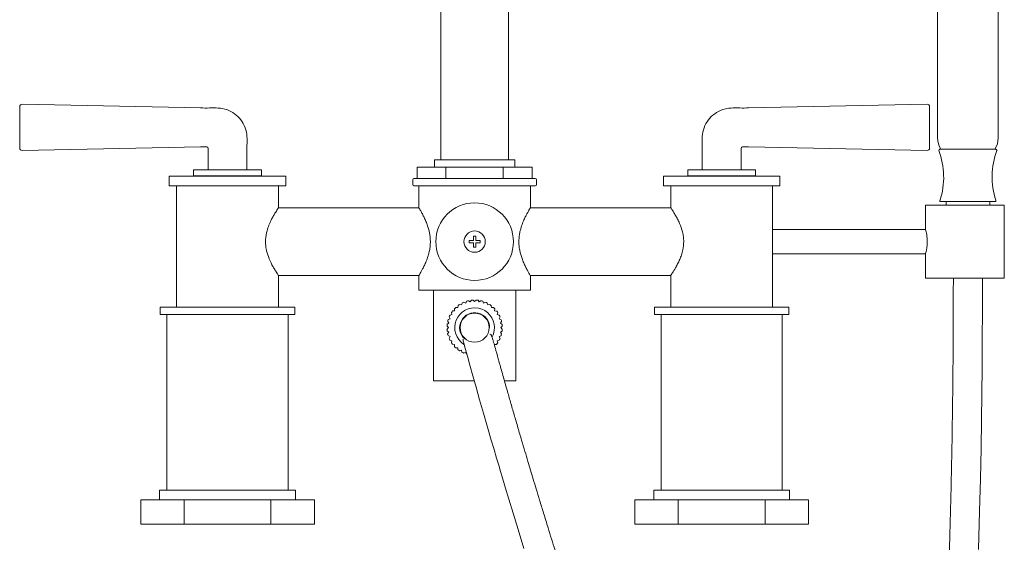
# Model space of a CAD drawing. Units: inches. Extents: x 10.3 to 45.9, y 1.3 to 58.7.
# Drawn here: x 10.3 to 26.2, y 14.1 to 22.6 of the extents above; entities that cross this region are included whole.
import ezdxf

# ---------------------------------------------------------------- set-up
doc = ezdxf.new("R2010")
doc.units = ezdxf.units.IN
doc.header["$LTSCALE"] = 2
doc.header["$MEASUREMENT"] = 0
doc.layers.add('WATERWORKS FITTINGS', color=7, linetype='Continuous', lineweight=9)

# ---------------------------------------------------------------- blocks, each defined once
blk = doc.blocks.new('HNXT50 FRONT')
at = {"layer": 'WATERWORKS FITTINGS'}
for p, q in [((-0.551, 6.563), (-0.551, 1.327)), ((0.551, 1.327), (0.551, 6.563)), ((7.514, 4.913), (7.514, 1.685)), ((8.498, 1.685), (8.498, 4.913)), ((-7.384, 2.193), (-7.384, 1.52)), ((-4.444, 2.171), (-7.344, 2.232)), ((7.344, 2.232), (4.444, 2.171)), ((7.384, 1.52), (7.384, 2.193)), ((-7.344, 1.48), (-4.444, 1.541)), ((4.444, 1.541), (7.344, 1.48)), ((8.006, 1.5), (7.553, 1.5)), ((8.459, 1.5), (8.006, 1.5)), ((-4.325, 1.422), (-4.325, 1.169)), ((-3.695, 1.169), (-3.695, 1.422)), ((-0.65, 1.327), (-0.65, 1.209)), ((0.65, 1.327), (-0.65, 1.327)), ((0.65, 1.209), (0.65, 1.327)), ((3.695, 1.422), (3.695, 1.169)), ((4.325, 1.169), (4.325, 1.422)), ((-4.561, 1.169), (-4.561, 1.071)), ((-4.561, 1.169), (-3.459, 1.169)), ((-3.459, 1.071), (-3.459, 1.169)), ((-0.932, 1.209), (-0.932, 1.024)), ((-0.466, 1.209), (-0.932, 1.209)), ((-0.466, 1.209), (-0.466, 1.024)), ((0.466, 1.209), (-0.466, 1.209)), ((0.466, 1.209), (0.466, 1.024)), ((0.932, 1.209), (0.466, 1.209)), ((0.932, 1.209), (0.932, 1.024)), ((3.459, 1.169), (3.459, 1.071)), ((3.459, 1.169), (4.561, 1.169)), ((4.561, 1.071), (4.561, 1.169)), ((-4.955, 1.063), (-4.955, 0.906)), ((-4.955, 1.063), (-3.065, 1.063)), ((-4.561, 1.071), (-3.459, 1.071)), ((-4.325, 1.071), (-4.325, 1.063)), ((-3.695, 1.063), (-3.695, 1.071)), ((-3.065, 0.906), (-3.065, 1.063)), ((-1.004, 1.004), (-1.004, 0.926)), ((0.984, 1.024), (-0.984, 1.024)), ((1.004, 0.926), (1.004, 1.004)), ((3.065, 1.063), (3.065, 0.906)), ((3.065, 1.063), (4.955, 1.063)), ((3.459, 1.071), (4.561, 1.071)), ((3.695, 1.071), (3.695, 1.063)), ((4.325, 1.063), (4.325, 1.071)), ((4.955, 0.906), (4.955, 1.063)), ((-4.955, 0.906), (-3.065, 0.906)), ((-4.837, 0.906), (-4.837, -1.063)), ((-3.183, 0.551), (-3.183, 0.906)), ((0.984, 0.906), (-0.984, 0.906)), ((-0.906, 0.906), (-0.906, 0.551)), ((0.906, 0.551), (0.906, 0.906)), ((3.065, 0.906), (4.955, 0.906)), ((3.183, 0.906), (3.183, 0.551)), ((4.837, 0.197), (4.837, 0.906)), ((7.553, 0.673), (7.553, 0.653)), ((8.006, 0.653), (7.553, 0.653)), ((7.652, 0.653), (7.652, 0.594)), ((8.459, 0.653), (8.006, 0.653)), ((8.36, 0.594), (8.36, 0.653)), ((8.459, 0.653), (8.459, 0.673)), ((-0.906, 0.551), (-3.183, 0.551)), ((3.183, 0.551), (0.906, 0.551)), ((7.317, 0.591), (7.317, 0.201)), ((8.597, 0.591), (7.317, 0.591)), ((8.597, -0.591), (8.597, 0.591)), ((7.318, 0.197), (4.837, 0.197)), ((4.837, 0.197), (4.837, -0.197)), ((-0.089, 0.02), (-0.089, -0.02)), ((-0.089, 0.02), (-0.02, 0.02)), ((0.02, 0.089), (-0.02, 0.089)), ((-0.02, 0.02), (-0.02, 0.089)), ((0.02, 0.089), (0.02, 0.02)), ((0.02, 0.02), (0.089, 0.02)), ((0.089, -0.02), (0.089, 0.02)), ((-0.02, -0.02), (-0.089, -0.02)), ((-0.02, -0.089), (-0.02, -0.02)), ((-0.02, -0.089), (0.02, -0.089)), ((0.089, -0.02), (0.02, -0.02)), ((0.02, -0.02), (0.02, -0.089)), ((4.837, -0.197), (7.318, -0.197)), ((4.837, -1.063), (4.837, -0.197)), ((7.317, -0.198), (7.317, -0.591)), ((-3.183, -1.063), (-3.183, -0.551)), ((-3.183, -0.551), (-0.906, -0.551)), ((-0.906, -0.551), (-0.906, -0.787)), ((0.906, -0.551), (3.183, -0.551)), ((0.906, -0.787), (0.906, -0.551)), ((3.183, -0.551), (3.183, -1.063)), ((8.597, -0.591), (7.317, -0.591)), ((7.77, -0.591), (7.77, -0.617)), ((8.242, -0.617), (8.242, -0.591)), ((0.906, -0.787), (-0.906, -0.787)), ((-0.669, -0.787), (-0.669, -2.263)), ((0.669, -2.263), (0.669, -0.787)), ((-0.074, -0.979), (-0.053, -0.952)), ((-0.022, -0.949), (0, -0.973)), ((0, -0.973), (0.025, -0.949)), ((0.056, -0.952), (0.074, -0.979)), ((-5.102, -1.063), (-5.102, -1.181)), ((-5.102, -1.063), (-2.917, -1.063)), ((-2.917, -1.181), (-2.917, -1.063)), ((-0.325, -1.124), (-0.327, -1.09)), ((-0.305, -1.068), (-0.273, -1.072)), ((-0.273, -1.072), (-0.269, -1.038)), ((-0.243, -1.02), (-0.212, -1.029)), ((-0.212, -1.029), (-0.202, -0.997)), ((-0.174, -0.984), (-0.145, -0.998)), ((-0.145, -0.998), (-0.13, -0.968)), ((-0.1, -0.96), (-0.074, -0.979)), ((0.074, -0.979), (0.103, -0.96)), ((0.133, -0.968), (0.145, -0.998)), ((0.145, -0.998), (0.177, -0.985)), ((0.205, -0.998), (0.212, -1.029)), ((0.212, -1.029), (0.246, -1.022)), ((0.271, -1.04), (0.273, -1.072)), ((0.273, -1.072), (0.307, -1.07)), ((0.329, -1.092), (0.325, -1.124)), ((2.917, -1.063), (2.917, -1.181)), ((2.917, -1.063), (5.102, -1.063)), ((5.102, -1.181), (5.102, -1.063)), ((-5.102, -1.181), (-2.917, -1.181)), ((-4.994, -1.181), (-4.994, -4.035)), ((-3.026, -4.035), (-3.026, -1.181)), ((-0.429, -1.265), (-0.399, -1.252)), ((-0.399, -1.252), (-0.412, -1.22)), ((-0.399, -1.192), (-0.368, -1.185)), ((-0.368, -1.185), (-0.376, -1.151)), ((-0.358, -1.126), (-0.325, -1.124)), ((0.325, -1.124), (0.359, -1.128)), ((0.377, -1.154), (0.368, -1.185)), ((0.368, -1.185), (0.401, -1.195)), ((0.414, -1.223), (0.399, -1.252)), ((0.399, -1.252), (0.43, -1.268)), ((2.917, -1.181), (5.102, -1.181)), ((3.026, -1.181), (3.026, -4.035)), ((4.994, -4.035), (4.994, -1.181)), ((-0.425, -1.397), (-0.448, -1.372)), ((-0.448, -1.419), (-0.425, -1.397)), ((-0.445, -1.341), (-0.418, -1.324)), ((-0.418, -1.324), (-0.437, -1.295)), ((0.438, -1.298), (0.418, -1.324)), ((0.418, -1.324), (0.446, -1.344)), ((0.448, -1.375), (0.425, -1.397)), ((0.425, -1.397), (0.448, -1.422)), ((-0.418, -1.471), (-0.446, -1.45)), ((-0.438, -1.497), (-0.418, -1.471)), ((-0.399, -1.542), (-0.43, -1.527)), ((-0.414, -1.571), (-0.399, -1.542)), ((0.429, -1.53), (0.399, -1.542)), ((0.399, -1.542), (0.412, -1.574)), ((0.445, -1.453), (0.418, -1.471)), ((0.418, -1.471), (0.437, -1.5)), ((-0.368, -1.61), (-0.401, -1.6)), ((-0.377, -1.64), (-0.368, -1.61)), ((-0.325, -1.67), (-0.359, -1.666)), ((-0.329, -1.702), (-0.325, -1.67)), ((-0.273, -1.723), (-0.307, -1.724)), ((-0.271, -1.755), (-0.273, -1.723)), ((0.358, -1.669), (0.325, -1.67)), ((0.399, -1.602), (0.368, -1.61)), ((0.368, -1.61), (0.376, -1.643)), ((-0.212, -1.765), (-0.246, -1.773)), ((-0.205, -1.796), (-0.212, -1.765)), ((-0.145, -1.796), (-0.177, -1.81)), ((-0.133, -1.826), (-0.145, -1.796)), ((0, -2.263), (-0.669, -2.263)), ((0.669, -2.263), (0.486, -2.263)), ((-5.112, -4.035), (-5.112, -4.193)), ((-5.112, -4.035), (-2.907, -4.035)), ((-2.907, -4.193), (-2.907, -4.035)), ((2.907, -4.035), (2.907, -4.193)), ((2.907, -4.035), (5.112, -4.035)), ((5.112, -4.193), (5.112, -4.035)), ((-5.419, -4.193), (-5.419, -4.587)), ((-5.419, -4.193), (-4.714, -4.193)), ((-4.714, -4.193), (-4.714, -4.587)), ((-4.714, -4.193), (-3.305, -4.193)), ((-3.305, -4.193), (-3.305, -4.587)), ((-3.305, -4.193), (-2.601, -4.193)), ((-2.601, -4.193), (-2.601, -4.587)), ((2.601, -4.193), (2.601, -4.587)), ((2.601, -4.193), (3.305, -4.193)), ((3.305, -4.193), (3.305, -4.587)), ((3.305, -4.193), (4.714, -4.193)), ((4.714, -4.193), (4.714, -4.587)), ((4.714, -4.193), (5.419, -4.193)), ((5.419, -4.193), (5.419, -4.587)), ((-5.419, -4.587), (-4.714, -4.587)), ((-4.714, -4.587), (-3.305, -4.587)), ((-3.305, -4.587), (-2.601, -4.587)), ((2.601, -4.587), (3.305, -4.587)), ((3.305, -4.587), (4.714, -4.587)), ((4.714, -4.587), (5.419, -4.587))]:
    blk.add_line(p, q, dxfattribs=at)
at = {"layer": 'WATERWORKS FITTINGS', "flags": 128}
for points in [[(-0.184, -1.585), (-0.187, -1.587), (-0.184, -1.611), (-0.171, -1.663), (-0.152, -1.733), (-0.118, -1.859), (-0.077, -2.008), (-0.03, -2.178), (0.023, -2.365), (0.08, -2.569), (0.143, -2.785), (0.208, -3.011), (0.27, -3.224), (0.315, -3.378), (0.355, -3.515), (0.391, -3.633), (0.42, -3.731), (0.447, -3.821), (0.497, -3.99), (0.556, -4.185), (0.625, -4.413), (0.707, -4.678), (0.801, -4.982)], [(8.178, -4.999), (8.196, -4.38), (8.209, -3.855), (8.219, -3.361), (8.226, -2.9), (8.232, -2.474), (8.236, -2.042), (8.239, -1.59), (8.241, -1.115), (8.242, -0.617), (8.242, -0.617)]]:
    blk.add_lwpolyline(points, dxfattribs=at)
at = {"layer": 'WATERWORKS FITTINGS'}
for centre, radius in [((0, 0), 0.63), ((0, 0), 0.173), ((0, -1.397), 0.236)]:
    blk.add_circle(centre, radius, dxfattribs=at)
for centre, radius, start, end in [((-7.344, 2.193), 0.0394, 88.7968, 180), ((7.344, 2.193), 0.0394, 0, 91.2032), ((7.853, 1.685), 0.34, 180, 213.0126), ((8.158, 1.685), 0.34, 326.9874, 0), ((-7.344, 1.52), 0.0394, 180, 271.2032), ((7.344, 1.52), 0.0394, 268.7968, 0), ((7.553, 1.48), 0.0197, 90, 180), ((6.39, 1.048), 1.223, 342.1199, 20.6744), ((9.622, 1.048), 1.223, 159.3256, 197.8801), ((8.459, 1.48), 0.0197, 0, 90), ((-0.984, 1.004), 0.0197, 90, 180), ((0.984, 1.004), 0.0197, 0, 90), ((-0.984, 0.926), 0.0197, 180, 270), ((0.984, 0.926), 0.0197, 270, 0), ((0, -1.397), 0.449, 92.8115, 96.7872), ((0, -1.397), 0.449, 82.8115, 86.7872), ((0, -1.397), 0.449, 132.8115, 136.7872), ((0, -1.397), 0.322, 0, 237.3289), ((0, -1.397), 0.449, 122.8115, 126.7872), ((0, -1.397), 0.449, 112.8115, 116.7872), ((0, -1.397), 0.449, 102.8115, 106.7872), ((0, -1.397), 0.449, 72.8115, 76.7872), ((0, -1.397), 0.449, 62.8115, 66.7872), ((0, -1.397), 0.449, 52.8115, 56.7872), ((0, -1.397), 0.449, 42.8115, 46.7872), ((0, -1.397), 0.449, 162.8115, 166.7872), ((0, -1.397), 0.449, 152.8115, 156.7872), ((0, -1.397), 0.449, 142.8115, 146.7872), ((0, -1.397), 0.243, 0, 228.7018), ((0, -1.397), 0.449, 32.8115, 36.7872), ((0, -1.397), 0.449, 22.8115, 26.7872), ((0, -1.397), 0.449, 12.8115, 16.7872), ((0, -1.397), 0.449, 172.8115, 176.7872), ((0, -1.397), 0.449, 182.8115, 186.7872), ((0, -1.397), 0.322, 332.2287, 0), ((0, -1.397), 0.449, 352.8115, 356.7872), ((0, -1.397), 0.449, 2.8115, 6.7872), ((0, -1.397), 0.449, 192.8115, 196.7872), ((0, -1.397), 0.449, 202.8115, 206.7872), ((0, -1.397), 0.449, 332.8115, 336.7872), ((0, -1.397), 0.449, 342.8115, 346.7872), ((0, -1.397), 0.449, 212.8115, 216.7872), ((0, -1.397), 0.449, 222.8115, 226.7872), ((0, -1.397), 0.449, 232.8115, 236.7872), ((0, -1.397), 0.449, 322.8115, 326.7872), ((0, -1.397), 0.449, 242.8115, 246.7872)]:
    blk.add_arc(centre, radius, start, end, dxfattribs=at)
for points, knots in [([(-3.695, 1.419), (-3.695, 1.468), (-3.696, 1.564), (-3.69, 1.709), (-3.717, 1.853), (-3.788, 1.982), (-3.892, 2.084), (-4.02, 2.151), (-4.162, 2.176), (-4.304, 2.17), (-4.399, 2.171), (-4.447, 2.171)], [0, 0, 0, 0, 0.112229, 0.224449, 0.33627, 0.448082, 0.559889, 0.669716, 0.779555, 0.889775, 1, 1, 1, 1]), ([(3.695, 1.419), (3.695, 1.468), (3.696, 1.564), (3.69, 1.709), (3.717, 1.853), (3.788, 1.982), (3.892, 2.084), (4.02, 2.151), (4.162, 2.176), (4.304, 2.17), (4.399, 2.171), (4.447, 2.171)], [0, 0, 0, 0, 0.112229, 0.224449, 0.33627, 0.448082, 0.559889, 0.669716, 0.779555, 0.889775, 1, 1, 1, 1]), ([(-4.447, 1.541), (-4.423, 1.541), (-4.392, 1.54), (-4.356, 1.542), (-4.336, 1.538), (-4.322, 1.518), (-4.326, 1.492), (-4.324, 1.459), (-4.325, 1.434), (-4.325, 1.419)], [0, 0, 0, 0, 0.314642, 0.397048, 0.478055, 0.559041, 0.682148, 0.805757, 1, 1, 1, 1]), ([(4.447, 1.541), (4.423, 1.541), (4.392, 1.54), (4.356, 1.542), (4.336, 1.538), (4.322, 1.518), (4.326, 1.492), (4.324, 1.459), (4.325, 1.434), (4.325, 1.419)], [0, 0, 0, 0, 0.314642, 0.397048, 0.478055, 0.559041, 0.682148, 0.805757, 1, 1, 1, 1]), ([(-3.184, 0.55), (-3.183, 0.551), (-3.182, 0.553), (-3.187, 0.545), (-3.202, 0.522), (-3.232, 0.475), (-3.27, 0.41), (-3.304, 0.346), (-3.339, 0.268), (-3.375, 0.165), (-3.394, 0.058), (-3.394, -0.041), (-3.382, -0.137), (-3.347, -0.255), (-3.297, -0.362), (-3.252, -0.441), (-3.223, -0.49), (-3.2, -0.525), (-3.188, -0.544), (-3.182, -0.553), (-3.183, -0.551), (-3.184, -0.55)], [0, 0, 0, 0, 0.005831, 0.049637, 0.094735, 0.183057, 0.232659, 0.283347, 0.340389, 0.399199, 0.481594, 0.522429, 0.56459, 0.643384, 0.738006, 0.794944, 0.853591, 0.89961, 0.946897, 0.992956, 1, 1, 1, 1]), ([(-0.906, -0.551), (-0.905, -0.55), (-0.903, -0.547), (-0.891, -0.528), (-0.874, -0.497), (-0.85, -0.455), (-0.823, -0.402), (-0.792, -0.336), (-0.761, -0.256), (-0.737, -0.172), (-0.723, -0.09), (-0.717, -0.013), (-0.72, 0.064), (-0.734, 0.163), (-0.762, 0.259), (-0.797, 0.346), (-0.827, 0.41), (-0.857, 0.468), (-0.882, 0.513), (-0.899, 0.541), (-0.906, 0.552), (-0.905, 0.55), (-0.905, 0.55)], [0, 0, 0, 0, 0.046751, 0.09499, 0.141711, 0.189612, 0.240048, 0.29164, 0.34821, 0.406607, 0.449197, 0.492972, 0.535591, 0.579502, 0.664468, 0.714174, 0.764973, 0.821751, 0.880372, 0.933501, 0.988707, 1, 1, 1, 1]), ([(0.906, 0.551), (0.905, 0.55), (0.903, 0.547), (0.891, 0.528), (0.874, 0.497), (0.85, 0.455), (0.823, 0.402), (0.792, 0.336), (0.761, 0.256), (0.737, 0.172), (0.723, 0.09), (0.717, 0.013), (0.72, -0.064), (0.734, -0.163), (0.762, -0.259), (0.797, -0.346), (0.827, -0.41), (0.857, -0.468), (0.882, -0.513), (0.899, -0.541), (0.906, -0.552), (0.905, -0.55), (0.905, -0.55)], [0, 0, 0, 0, 0.046751, 0.09499, 0.141711, 0.189612, 0.240048, 0.29164, 0.34821, 0.406607, 0.449197, 0.492972, 0.535591, 0.579502, 0.664468, 0.714174, 0.764973, 0.821751, 0.880372, 0.933501, 0.988707, 1, 1, 1, 1]), ([(3.394, 0), (3.393, 0.026), (3.391, 0.08), (3.37, 0.183), (3.335, 0.281), (3.294, 0.367), (3.259, 0.429), (3.226, 0.484), (3.201, 0.524), (3.186, 0.547), (3.184, 0.549), (3.184, 0.55)], [0, 0, 0, 0, 0.088545, 0.180312, 0.358613, 0.460845, 0.56533, 0.681502, 0.801887, 0.904701, 1, 1, 1, 1]), ([(7.317, 0.201), (7.318, 0.199), (7.319, 0.194), (7.328, 0.161), (7.338, 0.112), (7.346, 0.049), (7.348, -0.019), (7.342, -0.084), (7.333, -0.139), (7.323, -0.18), (7.317, -0.201), (7.318, -0.199), (7.318, -0.198)], [0, 0, 0, 0, 0.104347, 0.208597, 0.315415, 0.424437, 0.530532, 0.633065, 0.736974, 0.844956, 0.953542, 1, 1, 1, 1]), ([(3.184, -0.55), (3.184, -0.55), (3.185, -0.548), (3.21, -0.51), (3.253, -0.441), (3.295, -0.363), (3.329, -0.293), (3.358, -0.217), (3.386, -0.121), (3.391, -0.046), (3.394, 0)], [0, 0, 0, 0, 0.08119, 0.254473, 0.43795, 0.543234, 0.650985, 0.748056, 0.847638, 1, 1, 1, 1]), ([(7.77, -0.617), (7.769, -0.962), (7.768, -1.647), (7.758, -2.677), (7.741, -3.716), (7.714, -4.778), (7.679, -5.781), (7.636, -6.709), (7.588, -7.545), (7.531, -8.353), (7.466, -9.126), (7.397, -9.793), (7.329, -10.363), (7.262, -10.854), (7.185, -11.344), (7.102, -11.802), (7.015, -12.219), (6.925, -12.591), (6.827, -12.937), (6.724, -13.246), (6.632, -13.481), (6.552, -13.654), (6.484, -13.787), (6.408, -13.915), (6.333, -14.023), (6.262, -14.108), (6.203, -14.168), (6.157, -14.207), (6.121, -14.234), (6.088, -14.255), (6.048, -14.277), (6.002, -14.297), (5.947, -14.313), (5.89, -14.32), (5.833, -14.318), (5.781, -14.311), (5.729, -14.298), (5.668, -14.276), (5.593, -14.241), (5.505, -14.188), (5.414, -14.123), (5.322, -14.045), (5.239, -13.967), (5.165, -13.891), (5.081, -13.798), (4.98, -13.679), (4.855, -13.517), (4.718, -13.324), (4.597, -13.14), (4.494, -12.975), (4.412, -12.838), (4.327, -12.692), (4.243, -12.541), (4.164, -12.396), (4.093, -12.262), (4.034, -12.148), (3.987, -12.057), (3.953, -11.988), (3.921, -11.925), (3.884, -11.851), (3.837, -11.753), (3.776, -11.627), (3.702, -11.471), (3.619, -11.291), (3.534, -11.103), (3.451, -10.917), (3.353, -10.691), (3.241, -10.429), (3.119, -10.135), (3.004, -9.853), (2.894, -9.574), (2.782, -9.287), (2.668, -8.99), (2.52, -8.595), (2.338, -8.096), (2.124, -7.491), (1.941, -6.96), (1.789, -6.508), (1.667, -6.139), (1.545, -5.765), (1.424, -5.388), (1.306, -5.014), (1.204, -4.688), (1.121, -4.418), (1.057, -4.208), (1.001, -4.024), (0.952, -3.861), (0.907, -3.711), (0.862, -3.561), (0.814, -3.399), (0.76, -3.217), (0.701, -3.016), (0.641, -2.808), (0.582, -2.603), (0.519, -2.386), (0.457, -2.164), (0.396, -1.948), (0.348, -1.775), (0.313, -1.649), (0.29, -1.568), (0.271, -1.519), (0.258, -1.505), (0.25, -1.505), (0.249, -1.505)], [0, 0, 0, 0, 0.030876, 0.061382, 0.092181, 0.124058, 0.156572, 0.182271, 0.207581, 0.232032, 0.255527, 0.277983, 0.293259, 0.308291, 0.323825, 0.339643, 0.352326, 0.364893, 0.377186, 0.388523, 0.398801, 0.404745, 0.410379, 0.416537, 0.423508, 0.428484, 0.432991, 0.436883, 0.438981, 0.441607, 0.445, 0.449142, 0.453427, 0.458744, 0.463164, 0.467122, 0.470828, 0.474943, 0.480264, 0.485563, 0.492277, 0.498155, 0.503471, 0.508213, 0.512605, 0.519634, 0.52787, 0.537139, 0.54717, 0.552737, 0.558524, 0.564534, 0.570767, 0.57674, 0.581854, 0.586415, 0.589884, 0.592242, 0.59422, 0.597, 0.600607, 0.605052, 0.610928, 0.617718, 0.624478, 0.631016, 0.637323, 0.648172, 0.65819, 0.667409, 0.676641, 0.68614, 0.695896, 0.705896, 0.724727, 0.744029, 0.7637, 0.775098, 0.786702, 0.798487, 0.810431, 0.822517, 0.834197, 0.841984, 0.848944, 0.855101, 0.860526, 0.865664, 0.870688, 0.876452, 0.883204, 0.89095, 0.899568, 0.908399, 0.917389, 0.929696, 0.942484, 0.955888, 0.966298, 0.97694, 0.987841, 0.999028, 1, 1, 1, 1])]:
    blk.add_open_spline(points, degree=3, knots=knots, dxfattribs=at)

msp = doc.modelspace()

# ---------------------------------------------------------------- block references
at = {"layer": 'WATERWORKS FITTINGS'}
msp.add_blockref('HNXT50 FRONT', (17.635, 18.949), dxfattribs=at)

doc.saveas('drawing.dxf')
